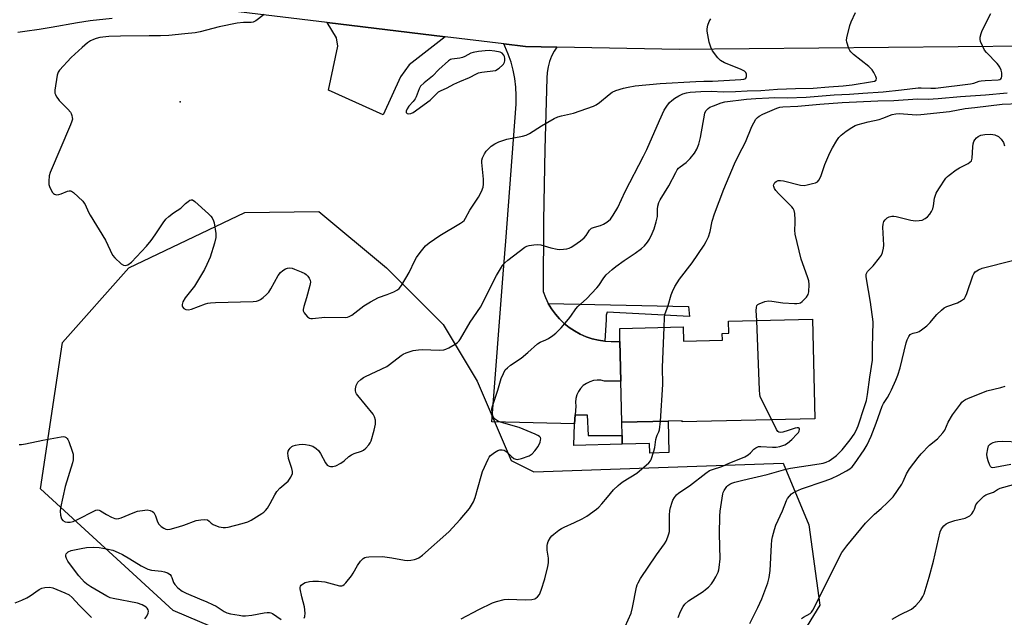
# Model space of a CAD drawing. Units: inches. Extents: x 1297763 to 1303763, y 525449 to 529449.
# Drawn here: x 1300715 to 1301077, y 526248 to 526468 of the extents above; entities that cross this region are included whole.
import ezdxf

# ---------------------------------------------------------------- set-up
doc = ezdxf.new("R2010")
doc.units = ezdxf.units.IN
doc.header["$MEASUREMENT"] = 0
for name, color, linetype in [('BLDG-Footprint', 5, 'Continuous'), ('CULTRL-Pad', 6, 'Continuous'), ('ELEV-Spot Elevation', 7, 'Continuous'), ('NTRL-Trees', 3, 'Continuous'), ('TRANS-Driveway', 251, 'Continuous'), ('TRANS-Non Street Sidewalk', 7, 'Continuous'), ('TRANS-Road', 130, 'Continuous'), ('Undefined', 1, 'Continuous')]:
    doc.layers.add(name, color=color, linetype=linetype)

msp = doc.modelspace()

# ---------------------------------------------------------------- linework, layer by layer
at = {"layer": 'BLDG-Footprint', "elevation": 389.62}
msp.add_lwpolyline([(1301006.67, 526358.07), (1301007.5, 526321.34), (1300958.61, 526320.24), (1300958.6, 526320.68), (1300953.47, 526320.56), (1300936.38, 526320.18), (1300936.04, 526335.3), (1300935.71, 526349.82), (1300935.6, 526354.7), (1300958.95, 526355.23), (1300959.07, 526350.03), (1300973.42, 526350.36), (1300973.37, 526352.86), (1300975.83, 526352.91), (1300975.72, 526357.37)], close=True, dxfattribs=at)
at = {"layer": 'CULTRL-Pad'}
msp.add_lwpolyline([(1300953.47, 526320.56), (1300953.73, 526308.94), (1300946.72, 526308.78), (1300946.64, 526312.27), (1300936.56, 526312.04), (1300936.49, 526315.25), (1300936.38, 526320.18)], close=True, dxfattribs=at)
at = {"layer": 'ELEV-Spot Elevation'}
msp.add_point((1300773.7, 526438.14, 381.26), dxfattribs=at)
at = {"layer": 'NTRL-Trees'}
msp.add_lwpolyline([(1300895.61, 526306.11), (1300903.94, 526301.94), (1300995.85, 526305.11), (1301005.23, 526282.34), (1301009.3, 526252.83), (1300990.28, 526221.71), (1300837.27, 526222.78), (1300771.14, 526250.79), (1300722.28, 526295.57), (1300730.42, 526349.52), (1300754.85, 526377), (1300797.6, 526397.36), (1300824.77, 526397.78), (1300849.77, 526376.94), (1300870.61, 526356.11), (1300883.11, 526335.28)], close=True, dxfattribs=at)
at = {"layer": 'TRANS-Driveway'}
msp.add_lwpolyline([(1300871.3, 526462.06), (1300858.06, 526451.74), (1300854.82, 526447.27), (1300848.46, 526433.26), (1300828.3, 526442.4), (1300831.79, 526458.58), (1300831.25, 526461.68), (1300827.87, 526467.32)], close=True, dxfattribs=at)
at = {"layer": 'TRANS-Non Street Sidewalk'}
for points in [[(1300930.14, 526349.97), (1300927.8, 526350.33), (1300925.5, 526350.89), (1300923.25, 526351.64), (1300921.08, 526352.6), (1300919, 526353.74), (1300917.03, 526355.05), (1300915.18, 526356.53), (1300913.46, 526358.17), (1300911.9, 526359.96), (1300910.5, 526361.87), (1300909.27, 526363.9), (1300960.99, 526362.71), (1300961.36, 526359.02), (1300931.01, 526360.62), (1300930.64, 526359.52), (1300930.64, 526357.92)], [(1300918.94, 526319.59), (1300919.18, 526322.91), (1300923.63, 526322.83), (1300924.04, 526315.26), (1300936.49, 526315.25), (1300936.56, 526312.04), (1300918.7, 526311.54)]]:
    msp.add_lwpolyline(points, close=True, dxfattribs=at)
at = {"layer": 'TRANS-Road'}
msp.add_lwpolyline([(1301407.35, 526459.79), (1301295.17, 526459.06), (1301216.77, 526458.89), (1301193.72, 526458.84), (1301085.94, 526458.62), (1300957.58, 526457.36), (1300912.42, 526458.26), (1300900.85, 526458.49), (1300892.9, 526459.45), (1300871.3, 526462.06), (1300827.87, 526467.32), (1300711.46, 526481.41)], dxfattribs=at)
msp.add_lwpolyline([(1300912.42, 526458.26), (1300911.46, 526456.74), (1300910.53, 526454.89), (1300909.79, 526452.95), (1300909.26, 526450.95), (1300908.92, 526448.91), (1300908.78, 526446.85), (1300907.99, 526420.65), (1300907.52, 526394.45), (1300907.37, 526368.24), (1300908.23, 526366.02), (1300909.27, 526363.9), (1300910.5, 526361.87), (1300911.9, 526359.96), (1300913.46, 526358.17), (1300915.18, 526356.53), (1300917.03, 526355.05), (1300919, 526353.74), (1300921.08, 526352.6), (1300923.25, 526351.64), (1300925.5, 526350.89), (1300927.8, 526350.33), (1300930.14, 526349.97), (1300932.51, 526349.82), (1300935.71, 526349.82), (1300936.04, 526335.3), (1300930.03, 526335.3), (1300928.67, 526335.59), (1300927.28, 526335.64), (1300925.9, 526335.46), (1300924.57, 526335.05), (1300923.32, 526334.43), (1300922.2, 526333.61), (1300921.22, 526332.61), (1300920.43, 526331.47), (1300919.84, 526330.21), (1300919.47, 526328.87), (1300919.32, 526327.48), (1300919.41, 526326.1), (1300919.18, 526322.91), (1300918.94, 526319.59), (1300888.53, 526320.3), (1300892.68, 526374.64), (1300893.61, 526386.86), (1300897.45, 526437.29), (1300897.53, 526440.42), (1300897.37, 526443.54), (1300897, 526446.65), (1300896.41, 526449.72), (1300895.6, 526452.74), (1300894.58, 526455.7), (1300893.35, 526458.58), (1300892.9, 526459.45), (1300900.85, 526458.49)], close=True, dxfattribs=at)
at = {"layer": 'Undefined'}
for points, elevation in [([(1300748.73, 526468.84), (1300740.61, 526467.9), (1300735.89, 526467.24), (1300726.23, 526465.41), (1300721.8, 526464.71), (1300716.56, 526464.05), (1300713.92, 526463.63)], 384), ([(1300714.43, 526311.92), (1300715.3, 526311.91), (1300716.74, 526312.14), (1300723.1, 526313.55), (1300729.89, 526314.82), (1300730.74, 526314.88), (1300731.27, 526314.79), (1300731.7, 526314.56), (1300732.08, 526314.2), (1300732.38, 526313.77), (1300732.74, 526313), (1300733.98, 526309.43), (1300734.28, 526308.33), (1300734.37, 526307.19), (1300734.28, 526306.32), (1300734.02, 526305.18), (1300731.43, 526296.46), (1300729.62, 526288.68), (1300729.5, 526287.44), (1300729.67, 526285.98), (1300730.06, 526284.59), (1300730.51, 526283.95), (1300731.41, 526283.44), (1300732.18, 526283.29), (1300733.23, 526283.36), (1300734.27, 526283.59), (1300736.2, 526284.43), (1300741.9, 526287.44), (1300742.68, 526287.77), (1300743.45, 526287.91), (1300743.94, 526287.79), (1300744.43, 526287.57), (1300746.6, 526286.19), (1300748.39, 526285.25), (1300749.69, 526284.71), (1300750.46, 526284.59), (1300751.18, 526284.67), (1300752.01, 526284.93), (1300756.39, 526286.8), (1300758.03, 526287.35), (1300760.75, 526287.82), (1300761.61, 526287.83), (1300762.66, 526287.65), (1300763.59, 526287.26), (1300763.99, 526286.89), (1300764.32, 526286.45), (1300764.69, 526285.7), (1300765.34, 526283.43), (1300765.91, 526282.57), (1300766.76, 526281.79), (1300767.69, 526281.1), (1300768.42, 526280.72), (1300768.93, 526280.62), (1300770.03, 526280.77), (1300773.15, 526281.64), (1300775.11, 526282.27), (1300779.57, 526283.93), (1300781.28, 526284.27), (1300782.71, 526284.36), (1300783.76, 526284.19), (1300784.4, 526283.74), (1300785.16, 526282.95), (1300785.84, 526282.51), (1300787.96, 526281.69), (1300788.79, 526281.46), (1300789.6, 526281.36), (1300790.38, 526281.39), (1300791.45, 526281.57), (1300796.53, 526282.87), (1300798.64, 526283.48), (1300799.93, 526284.05), (1300803.86, 526286.54), (1300804.56, 526287.05), (1300805.17, 526287.64), (1300805.85, 526288.54), (1300806.92, 526290.23), (1300808.58, 526293.44), (1300809.34, 526294.58), (1300810.45, 526295.81), (1300813.5, 526298.45), (1300814.04, 526299.14), (1300814.49, 526299.9), (1300815.04, 526301.23), (1300815.06, 526302.05), (1300814.81, 526303.14), (1300813.66, 526306.76), (1300813.45, 526307.84), (1300813.41, 526308.65), (1300813.56, 526309.43), (1300813.87, 526310.15), (1300814.22, 526310.6), (1300814.88, 526311.16), (1300815.37, 526311.44), (1300816.17, 526311.7), (1300817.59, 526311.94), (1300818.73, 526312.02), (1300819.86, 526311.94), (1300821.26, 526311.73), (1300822.06, 526311.51), (1300822.6, 526311.27), (1300823.86, 526310.49), (1300824.7, 526309.69), (1300825.35, 526308.69), (1300827.2, 526305.25), (1300827.88, 526304.35), (1300828.56, 526303.98), (1300829.1, 526303.87), (1300829.93, 526303.83), (1300830.49, 526303.91), (1300831.03, 526304.09), (1300832.85, 526305.09), (1300834.08, 526305.93), (1300835.87, 526307.49), (1300836.83, 526308.1), (1300837.85, 526308.57), (1300840.51, 526309.49), (1300841.25, 526309.85), (1300842.12, 526310.56), (1300843.27, 526311.83), (1300843.75, 526312.52), (1300844.09, 526313.3), (1300845.21, 526317.2), (1300845.64, 526319.45), (1300845.65, 526320.85), (1300845.35, 526322.17), (1300844.8, 526323.16), (1300839.13, 526330), (1300838.68, 526330.65), (1300838.46, 526331.12), (1300838.28, 526331.88), (1300838.27, 526332.4), (1300838.58, 526333.69), (1300838.9, 526334.42), (1300839.22, 526334.88), (1300840.28, 526335.9), (1300841.24, 526336.6), (1300842.03, 526337.03), (1300849.84, 526340.72), (1300850.82, 526341.38), (1300855.14, 526344.75), (1300855.85, 526345.2), (1300856.94, 526345.68), (1300859.5, 526346.52), (1300861.53, 526346.82), (1300862.97, 526346.87), (1300869.07, 526346.7), (1300870.81, 526346.79), (1300871.63, 526347.04), (1300872.67, 526347.55), (1300874.95, 526348.87), (1300875.89, 526349.53), (1300876.47, 526350.16), (1300876.95, 526350.89), (1300880.48, 526357.03), (1300884.37, 526362.55), (1300890.17, 526374.12), (1300892.48, 526377.81), (1300893.36, 526378.88), (1300894.39, 526379.85), (1300900.7, 526384.57), (1300901.45, 526384.98), (1300902.27, 526385.23), (1300904, 526385.5), (1300905.44, 526385.6), (1300906.58, 526385.43), (1300910.2, 526384.32), (1300912.63, 526383.81), (1300913.49, 526383.77), (1300914.95, 526383.88), (1300916.11, 526384.04), (1300916.95, 526384.26), (1300917.7, 526384.62), (1300918.65, 526385.23), (1300921.21, 526386.97), (1300922.52, 526387.98), (1300923.26, 526388.83), (1300924.51, 526390.81), (1300925.27, 526391.55), (1300926.29, 526392), (1300928.51, 526392.63), (1300929.59, 526393.03), (1300930.82, 526393.82), (1300932.17, 526394.96), (1300933.19, 526396.32), (1300934.92, 526399.25), (1300937.63, 526405.04), (1300944.43, 526418.15), (1300945.56, 526420.52), (1300950.24, 526431.24), (1300951.99, 526435), (1300952.91, 526436.45), (1300953.95, 526437.8), (1300954.8, 526438.58), (1300955.96, 526439.44), (1300957.4, 526440.36), (1300958.86, 526441.07), (1300960.17, 526441.44), (1300961.57, 526441.62), (1300965.43, 526441.89), (1300969.46, 526442.06), (1300973.66, 526441.82), (1300978.25, 526441.87), (1300982.51, 526442.15), (1300987.54, 526442.32), (1300993.7, 526442.72), (1301000.33, 526443.04), (1301006.82, 526443.1), (1301012.58, 526443.66), (1301017.86, 526444), (1301021.24, 526444.38), (1301028.66, 526445.57), (1301029.44, 526445.77), (1301030, 526446.09), (1301030.11, 526446.24), (1301030.15, 526446.64), (1301029.95, 526447.37), (1301029.22, 526448.94), (1301028.61, 526449.93), (1301027.33, 526451.16), (1301021.75, 526455.59), (1301020.67, 526456.57), (1301020.33, 526457.03), (1301019.95, 526457.8), (1301019.22, 526460.01), (1301019.14, 526460.85), (1301019.24, 526461.69), (1301020.32, 526466.2), (1301020.79, 526467.58), (1301022.5, 526471)], 384), ([(1300804.65, 526470.21), (1300801.55, 526467.93), (1300800.6, 526467.47), (1300799.82, 526467.37), (1300797.04, 526467.34), (1300794.75, 526467.07), (1300788.11, 526465.72), (1300781.09, 526463.88), (1300779.19, 526463.56), (1300775.46, 526463.11), (1300769.57, 526462.53), (1300766.52, 526462.35), (1300762.32, 526462.41), (1300751.79, 526462.3), (1300747.46, 526462.13), (1300744.16, 526461.75), (1300742.82, 526461.39), (1300741.77, 526461.02), (1300740.76, 526460.53), (1300739.58, 526459.77), (1300737.59, 526458.14), (1300733.58, 526454.41), (1300729.25, 526449.76), (1300728.8, 526449.05), (1300728.46, 526447.97), (1300727.6, 526442.43), (1300727.62, 526441.3), (1300727.77, 526440.77), (1300728.14, 526440), (1300728.64, 526439.29), (1300729.22, 526438.62), (1300732.35, 526435.42), (1300733.3, 526434.3), (1300733.58, 526433.82), (1300733.85, 526433.06), (1300734.01, 526432.28), (1300734.03, 526431.76), (1300733.86, 526430.94), (1300733.36, 526429.61), (1300725.83, 526412.03), (1300725.54, 526410.9), (1300725.35, 526408.87), (1300725.41, 526407.72), (1300725.65, 526406.88), (1300726.13, 526405.78), (1300726.69, 526404.77), (1300727.03, 526404.35), (1300727.46, 526404.07), (1300728.23, 526403.9), (1300729.07, 526403.94), (1300729.89, 526404.19), (1300732.28, 526405.21), (1300732.8, 526405.34), (1300733.29, 526405.36), (1300733.76, 526405.19), (1300734.43, 526404.72), (1300737.87, 526401.49), (1300738.42, 526400.82), (1300738.71, 526400.33), (1300739.99, 526397.44), (1300740.53, 526396.42), (1300746.21, 526387.16), (1300748.81, 526381.68), (1300749.66, 526380.66), (1300752, 526378.52), (1300752.88, 526377.92), (1300753.54, 526377.79), (1300754.45, 526378.15), (1300755.75, 526379.1), (1300761.3, 526384.99), (1300763.06, 526386.99), (1300764.57, 526389.1), (1300767.45, 526393.61), (1300768.49, 526394.94), (1300769.6, 526395.92), (1300771.25, 526397.2), (1300773.94, 526398.91), (1300775.71, 526400.73), (1300776.63, 526401.43), (1300777.33, 526401.85), (1300777.8, 526402.01), (1300778.26, 526401.98), (1300779.15, 526401.44), (1300784.19, 526396.88), (1300785.01, 526396.04), (1300785.5, 526395.35), (1300785.98, 526394.34), (1300786.22, 526393.53), (1300786.81, 526389.58), (1300786.82, 526388.19), (1300786.41, 526386.05), (1300784.72, 526380.89), (1300783.6, 526378.18), (1300782.72, 526376.32), (1300779.02, 526370.28), (1300775.6, 526365.97), (1300774.68, 526364.53), (1300774.44, 526363.54), (1300774.46, 526363.05), (1300774.6, 526362.61), (1300775.1, 526362.03), (1300775.81, 526361.65), (1300776.84, 526361.54), (1300777.88, 526361.71), (1300783.1, 526363.68), (1300783.95, 526363.94), (1300784.93, 526364.12), (1300786.69, 526364.23), (1300800.62, 526364.63), (1300801.79, 526364.72), (1300802.62, 526364.91), (1300803.35, 526365.31), (1300804.26, 526366.01), (1300805.58, 526367.16), (1300806.38, 526367.99), (1300807.17, 526369.21), (1300809.84, 526374.12), (1300810.69, 526375.29), (1300811.56, 526376.04), (1300812.5, 526376.65), (1300813.27, 526376.91), (1300814.1, 526376.94), (1300814.93, 526376.81), (1300815.78, 526376.54), (1300818.28, 526375.5), (1300819.61, 526374.85), (1300820.1, 526374.53), (1300820.71, 526373.91), (1300821.21, 526373.21), (1300821.58, 526372.46), (1300821.67, 526371.65), (1300821.47, 526370.52), (1300820.23, 526365.9), (1300819.28, 526362.78), (1300819.06, 526361.66), (1300819.08, 526361.14), (1300819.4, 526360.42), (1300819.9, 526359.75), (1300820.68, 526358.94), (1300821.35, 526358.5), (1300821.88, 526358.37), (1300822.45, 526358.35), (1300827.05, 526358.83), (1300834.5, 526358.69), (1300835.31, 526358.81), (1300835.99, 526359.04), (1300836.91, 526359.59), (1300839.11, 526361.34), (1300841.42, 526363), (1300843.82, 526364.52), (1300846.83, 526366.07), (1300849.99, 526367.16), (1300852.43, 526368.21), (1300853.74, 526368.86), (1300854.43, 526369.35), (1300855.29, 526370.48), (1300858.02, 526375.33), (1300860.14, 526379.65), (1300860.78, 526380.81), (1300862.11, 526382.62), (1300864.11, 526385.04), (1300865.45, 526386.18), (1300869.31, 526388.94), (1300876.96, 526393.41), (1300877.69, 526393.9), (1300878.28, 526394.44), (1300878.87, 526395.31), (1300880.45, 526398.16), (1300883.66, 526402.95), (1300884.68, 526405.06), (1300885.31, 526406.69), (1300885.48, 526407.77), (1300885.47, 526409.68), (1300884.83, 526415.81), (1300884.87, 526416.67), (1300885.11, 526417.46), (1300885.85, 526419), (1300886.48, 526419.93), (1300888.29, 526421.72), (1300889.59, 526422.7), (1300891.06, 526423.38), (1300894.03, 526424.35), (1300899.76, 526425.42), (1300901.12, 526425.8), (1300902.39, 526426.47), (1300906.86, 526429.25), (1300911.52, 526431.92), (1300912.83, 526432.59), (1300914.11, 526433), (1300918.58, 526433.98), (1300926.01, 526436.48), (1300926.99, 526437.02), (1300928.13, 526437.83), (1300931.71, 526440.85), (1300932.87, 526441.72), (1300934.18, 526442.33), (1300937.01, 526443.18), (1300938.73, 526443.54), (1300941.33, 526443.96), (1300950.47, 526444.82), (1300963.62, 526445.58), (1300966.58, 526445.7), (1300969.74, 526445.72), (1300980.25, 526446.28), (1300981.26, 526446.42), (1300981.67, 526446.58), (1300982, 526446.82), (1300982.27, 526447.42), (1300982.28, 526448.35), (1300982.02, 526448.93), (1300981.54, 526449.4), (1300980.11, 526450.13), (1300974.15, 526452.42), (1300972.77, 526453.28), (1300971.77, 526454.29), (1300969.83, 526456.91), (1300969.13, 526458.19), (1300968.61, 526460.13), (1300967.79, 526464.1), (1300967.79, 526464.95), (1300968.11, 526466.35), (1300968.59, 526467.71), (1300969.18, 526468.68)], 382), ([(1300819.4, 526247.96), (1300819.69, 526248.68), (1300819.75, 526249.79), (1300819.55, 526252.13), (1300818.5, 526255.85), (1300817.88, 526258.75), (1300817.88, 526259.29), (1300818.02, 526259.78), (1300818.32, 526260.2), (1300818.72, 526260.56), (1300819.78, 526261.09), (1300821.4, 526261.54), (1300822.56, 526261.66), (1300824.63, 526261.65), (1300825.81, 526261.56), (1300826.99, 526261.34), (1300832.42, 526259.97), (1300833.22, 526259.94), (1300833.68, 526260.09), (1300834.11, 526260.38), (1300834.7, 526260.96), (1300836.86, 526263.63), (1300837.49, 526264.59), (1300839.01, 526267.36), (1300840.13, 526268.98), (1300841.1, 526269.93), (1300841.78, 526270.32), (1300842.21, 526270.47), (1300843.15, 526270.59), (1300848.24, 526270.68), (1300851.72, 526270.22), (1300856.36, 526269.38), (1300857.52, 526269.27), (1300858.63, 526269.37), (1300860.01, 526269.62), (1300860.81, 526269.83), (1300861.57, 526270.16), (1300862.97, 526271.17), (1300872.67, 526279.78), (1300876.84, 526284.3), (1300880.25, 526288.37), (1300881.71, 526290.84), (1300882.43, 526292.39), (1300884.55, 526300.32), (1300885.1, 526301.98), (1300887.1, 526306.49), (1300887.53, 526307.23), (1300888.08, 526307.87), (1300889.45, 526308.95), (1300890.66, 526309.73), (1300891.44, 526310.02), (1300892.28, 526310.03), (1300893.08, 526309.8), (1300893.82, 526309.38), (1300895.74, 526307.5), (1300896.62, 526306.81), (1300897.33, 526306.49), (1300897.84, 526306.46), (1300899.48, 526306.83), (1300902.21, 526307.76), (1300903.38, 526308.53), (1300904.38, 526309.57), (1300905.59, 526311.25), (1300906.28, 526312.79), (1300906.49, 526313.57), (1300906.52, 526314.05), (1300906.39, 526314.48), (1300906.1, 526314.85), (1300905.45, 526315.28), (1300904.45, 526315.75), (1300898.59, 526318.18), (1300893.74, 526319.5), (1300891.37, 526320.32), (1300890.63, 526320.69), (1300889.9, 526321.17), (1300889.28, 526321.75), (1300889, 526322.19), (1300888.75, 526322.95), (1300888.58, 526324.03), (1300888.55, 526324.86), (1300888.66, 526325.71), (1300890.69, 526331.96), (1300891.96, 526336.25), (1300892.75, 526338.14), (1300893.46, 526339.38), (1300894.23, 526340.22), (1300895.36, 526341.1), (1300899.36, 526343.78), (1300901.82, 526345.85), (1300905.34, 526349.01), (1300906.31, 526349.59), (1300908.37, 526350.45), (1300909.36, 526350.96), (1300911.01, 526352.04), (1300912.11, 526352.9), (1300914.05, 526354.88), (1300916.71, 526358.04), (1300917.62, 526359.2), (1300919.46, 526361.91), (1300920.16, 526362.78), (1300923.4, 526365.62), (1300927.21, 526369.59), (1300927.88, 526370.47), (1300929.73, 526373.32), (1300930.68, 526374.42), (1300932.8, 526376.38), (1300934.16, 526377.47), (1300937.22, 526379.7), (1300941.28, 526382.41), (1300943.67, 526384.15), (1300944.75, 526385.11), (1300945.87, 526386.41), (1300946.61, 526387.56), (1300947.53, 526389.57), (1300948.25, 526391.4), (1300949.05, 526393.91), (1300949.49, 526395.9), (1300949.57, 526398.53), (1300949.69, 526399.66), (1300950, 526401), (1300950.47, 526402.04), (1300953.7, 526407.18), (1300956.25, 526412.13), (1300956.8, 526413.04), (1300957.3, 526413.66), (1300957.9, 526414.23), (1300960.06, 526415.78), (1300961.61, 526417.18), (1300963.16, 526419.15), (1300964.04, 526420.69), (1300964.69, 526422.55), (1300965.37, 526425), (1300966.95, 526433.89), (1300967.35, 526434.84), (1300967.64, 526435.21), (1300968.18, 526435.7), (1300968.84, 526436.08), (1300970.12, 526436.63), (1300972.92, 526437.7), (1300974.33, 526438.15), (1300982.27, 526439.05), (1300985.77, 526439.35), (1300990.57, 526439.63), (1300992.49, 526439.67), (1300997.3, 526439.59), (1301004.3, 526439.88), (1301014.57, 526440.72), (1301020.27, 526440.97), (1301025.15, 526441.34), (1301032.69, 526441.79), (1301039.43, 526442.49), (1301045.56, 526443.27), (1301046.67, 526443.28), (1301050.23, 526443.09), (1301051.95, 526443.16), (1301064.74, 526444.69), (1301066, 526444.94), (1301067.95, 526445.66), (1301068.78, 526445.84), (1301070.23, 526445.98), (1301074.96, 526446.19), (1301075.65, 526446.36), (1301075.97, 526446.58), (1301076.18, 526446.96), (1301076.3, 526447.42), (1301076.33, 526448.72), (1301076.07, 526449.81), (1301075.62, 526450.85), (1301075.17, 526451.57), (1301074.64, 526452.23), (1301070.69, 526456.25), (1301069.99, 526457.12), (1301069.17, 526458.69), (1301068.48, 526460.31), (1301068.3, 526461.13), (1301068.35, 526461.92), (1301068.69, 526463.25), (1301069.08, 526464.31), (1301072.35, 526470.59)], 386), ([(1300951.93, 526355.07), (1300952.09, 526358.66), (1300952.24, 526359.83), (1300953.41, 526363.16), (1300954.53, 526366.99), (1300954.99, 526368.33), (1300955.96, 526370.11), (1300957.65, 526372.82), (1300962.3, 526378.86), (1300966.74, 526385.39), (1300967.49, 526386.64), (1300968.26, 526388.46), (1300968.9, 526390.34), (1300969.67, 526394.15), (1300970.48, 526396.91), (1300973.93, 526405.98), (1300977.93, 526415.27), (1300979.53, 526418.65), (1300981.93, 526423.24), (1300984.23, 526428.98), (1300985.77, 526431.74), (1300986.3, 526432.38), (1300986.92, 526432.83), (1300988.34, 526433.56), (1300993.53, 526435.82), (1300994.62, 526436.15), (1300995.66, 526436.28), (1301001.16, 526436.48), (1301009.37, 526437.26), (1301017.5, 526437.83), (1301030.7, 526438.49), (1301036.52, 526438.61), (1301045.23, 526439.23), (1301049.23, 526439.12), (1301052.94, 526439.29), (1301061.17, 526440.06), (1301070.28, 526440.63), (1301078.28, 526441.43)], 388), ([(1300986.09, 526357.6), (1300985.91, 526361.22), (1300985.94, 526362.37), (1300986.16, 526363.11), (1300986.49, 526363.45), (1300986.93, 526363.73), (1300989.03, 526364.58), (1300990.37, 526364.82), (1300991.67, 526364.75), (1300995.65, 526364.09), (1301000.01, 526363.84), (1301000.88, 526363.84), (1301001.7, 526363.93), (1301002.18, 526364.12), (1301002.83, 526364.6), (1301004.38, 526366.2), (1301004.97, 526367.11), (1301005.23, 526368.21), (1301005.36, 526370.84), (1301005.21, 526372.24), (1301004.78, 526373.62), (1301002.38, 526380.21), (1301000.18, 526389.38), (1301000.06, 526390.84), (1301000.27, 526393.52), (1301000.27, 526394.68), (1301000.11, 526396.96), (1300999.9, 526398.05), (1300999.51, 526398.79), (1300998.95, 526399.46), (1300994.08, 526404.37), (1300993.06, 526405.48), (1300992.59, 526406.19), (1300992.31, 526406.92), (1300992.3, 526407.43), (1300992.44, 526407.93), (1300992.72, 526408.38), (1300993.29, 526408.83), (1300993.99, 526409.12), (1300994.79, 526409.18), (1300995.92, 526408.99), (1301002.17, 526407.43), (1301003.58, 526407.31), (1301004.69, 526407.49), (1301006.64, 526407.98), (1301007.72, 526408.33), (1301008.43, 526408.71), (1301008.99, 526409.31), (1301009.7, 526410.57), (1301011.2, 526415.03), (1301012.97, 526419.34), (1301013.92, 526421.15), (1301015.55, 526423.89), (1301016.35, 526425), (1301017.16, 526425.8), (1301019.03, 526427.25), (1301021.13, 526428.64), (1301022.35, 526429.33), (1301023.43, 526429.77), (1301027.14, 526430.76), (1301031.22, 526431.65), (1301032.48, 526432.05), (1301035.9, 526433.42), (1301037.3, 526433.73), (1301038.48, 526433.75), (1301044.92, 526433.37), (1301046.55, 526433.38), (1301057.04, 526434.56), (1301062.82, 526435.67), (1301066.35, 526435.99), (1301076.51, 526437.19), (1301082.7, 526437.43)], 390), ([(1300957.09, 526248.26), (1300957.99, 526250.44), (1300958.92, 526252.27), (1300959.65, 526253.2), (1300960.95, 526254.41), (1300966.33, 526257.84), (1300967.25, 526258.51), (1300968.25, 526259.42), (1300969.36, 526260.62), (1300970.17, 526261.72), (1300970.99, 526263.19), (1300971.82, 526264.97), (1300972.09, 526265.77), (1300972.26, 526266.63), (1300972.62, 526269.83), (1300972.39, 526279.09), (1300972.47, 526285.62), (1300972.56, 526287.36), (1300973.57, 526293.76), (1300973.73, 526294.3), (1300974.1, 526295.05), (1300975.06, 526296.42), (1300975.44, 526296.81), (1300976.16, 526297.31), (1300976.95, 526297.71), (1300978.01, 526298.07), (1300981.01, 526298.85), (1300989.88, 526300.89), (1300996.77, 526302.86), (1300998.55, 526303.21), (1301009.11, 526304.77), (1301010.54, 526305.05), (1301011.61, 526305.38), (1301012.72, 526305.99), (1301014.47, 526307.15), (1301015.51, 526307.93), (1301016.35, 526308.7), (1301017.51, 526310), (1301020.43, 526313.64), (1301021.95, 526315.69), (1301022.67, 526317.04), (1301023.38, 526318.76), (1301025.8, 526325.9), (1301026.46, 526328.1), (1301026.89, 526330.3), (1301027.73, 526336.72), (1301028.68, 526343.01), (1301028.67, 526347.6), (1301028.91, 526357.06), (1301027.97, 526364.3), (1301026.45, 526372.96), (1301026.36, 526373.8), (1301026.39, 526374.61), (1301026.6, 526375.19), (1301026.91, 526375.64), (1301028.92, 526377.72), (1301031.33, 526380.68), (1301031.98, 526381.64), (1301032.41, 526382.65), (1301032.81, 526384.26), (1301032.94, 526385.37), (1301032.56, 526391.95), (1301032.66, 526393.06), (1301032.94, 526394.08), (1301033.35, 526394.72), (1301034.12, 526395.42), (1301034.8, 526395.8), (1301035.79, 526396.01), (1301036.57, 526396.02), (1301037.43, 526395.89), (1301042.79, 526394.54), (1301044.49, 526394.28), (1301045.91, 526394.36), (1301047.01, 526394.59), (1301048.06, 526395.1), (1301048.94, 526395.76), (1301049.84, 526396.78), (1301050.42, 526397.73), (1301050.89, 526398.72), (1301051.17, 526399.81), (1301051.58, 526402.68), (1301052.2, 526404.51), (1301053.09, 526406.03), (1301055.75, 526409.96), (1301056.3, 526410.59), (1301056.94, 526411.16), (1301059.51, 526413.03), (1301060.74, 526413.81), (1301063.9, 526415.39), (1301064.58, 526415.85), (1301065.11, 526416.4), (1301065.3, 526416.88), (1301065.41, 526417.42), (1301065.64, 526421.5), (1301065.8, 526422.64), (1301066.03, 526423.44), (1301066.36, 526424.09), (1301067, 526424.83), (1301067.63, 526425.31), (1301068.65, 526425.81), (1301070.03, 526426.09), (1301072.31, 526426.19), (1301073.74, 526425.9), (1301075.07, 526425.3), (1301076.1, 526424.32), (1301076.92, 526423.14), (1301077.36, 526421.96)], 392), ([(1300983.58, 526246), (1300986.52, 526251.99), (1300987.97, 526255.16), (1300990.16, 526261.02), (1300990.61, 526263), (1300991.02, 526265.59), (1300991.47, 526275.05), (1300991.63, 526276.77), (1300991.84, 526277.89), (1300992.58, 526280.64), (1300993.12, 526282.27), (1300995.53, 526287.56), (1300997.03, 526291.28), (1300997.43, 526292.01), (1300998.13, 526292.91), (1300998.92, 526293.73), (1300999.58, 526294.27), (1301000.33, 526294.69), (1301002.52, 526295.57), (1301011.26, 526298.52), (1301013.58, 526299.46), (1301016.2, 526300.63), (1301019.19, 526302.19), (1301020.41, 526302.93), (1301021.22, 526303.68), (1301022.09, 526304.83), (1301025.65, 526309.98), (1301026.73, 526311.77), (1301028.17, 526315.04), (1301030.07, 526319.75), (1301032.23, 526326.01), (1301032.77, 526327.04), (1301034.25, 526329.25), (1301034.98, 526330.54), (1301035.76, 526332.13), (1301037.28, 526335.57), (1301038.02, 526337.44), (1301038.88, 526340.15), (1301041.07, 526349.32), (1301041.47, 526350.43), (1301042.14, 526351.72), (1301042.63, 526352.39), (1301043.02, 526352.7), (1301043.69, 526352.98), (1301045.34, 526353.33), (1301045.85, 526353.57), (1301046.81, 526354.2), (1301048.66, 526355.64), (1301049.97, 526356.8), (1301051.62, 526358.9), (1301052.43, 526359.78), (1301054.15, 526361.45), (1301055.06, 526362.2), (1301056.09, 526362.74), (1301060.04, 526364.13), (1301061.48, 526364.93), (1301062.54, 526365.74), (1301063.02, 526366.41), (1301063.48, 526367.48), (1301065.69, 526374.03), (1301066.02, 526374.83), (1301066.52, 526375.5), (1301067.71, 526376.28), (1301069.09, 526376.81), (1301080.29, 526379.7)], 394), ([(1300991.6, 526320.98), (1300987.83, 526328.52), (1300987.38, 526329.59), (1300987.19, 526330.44), (1300987.08, 526331.92), (1300986.09, 526357.6)], 390), ([(1300950.6, 526320.5), (1300951.53, 526333.98), (1300951.38, 526340.45), (1300951.93, 526355.07)], 388), ([(1301002.62, 526247.87), (1301003.29, 526248.37), (1301005.81, 526249.76), (1301006.29, 526250.2), (1301006.79, 526250.9), (1301012.31, 526261.88), (1301016.27, 526270.12), (1301017.4, 526272.13), (1301019.22, 526274.66), (1301026.11, 526282.98), (1301029.44, 526286.25), (1301031.88, 526288.35), (1301034.25, 526290.57), (1301036.31, 526292.68), (1301039.52, 526297.34), (1301040.05, 526298.36), (1301041.2, 526301.09), (1301042.39, 526302.95), (1301045.51, 526307.16), (1301046.63, 526308.51), (1301049.75, 526311.69), (1301052.7, 526314.09), (1301054.65, 526316.26), (1301055.29, 526317.21), (1301056.61, 526320.12), (1301058.12, 526322.83), (1301061.08, 526326.82), (1301061.64, 526327.49), (1301062.27, 526328.07), (1301062.99, 526328.52), (1301063.78, 526328.88), (1301070.87, 526331.66), (1301076, 526332.9), (1301077.59, 526333.37)], 396), ([(1300877.23, 526247.81), (1300883.73, 526251.15), (1300888.81, 526253.6), (1300890.19, 526254.14), (1300893.07, 526254.82), (1300894.53, 526255.01), (1300900.96, 526254.76), (1300903.3, 526254.84), (1300904.36, 526255.1), (1300904.77, 526255.33), (1300905.39, 526255.86), (1300906.05, 526256.74), (1300906.7, 526258.35), (1300908.01, 526262.52), (1300909.18, 526267.01), (1300909.39, 526268.42), (1300909.44, 526270.1), (1300908.91, 526273.02), (1300908.89, 526274.79), (1300908.98, 526275.37), (1300909.27, 526276.18), (1300910.1, 526277.69), (1300910.67, 526278.34), (1300911.33, 526278.92), (1300913.17, 526280.39), (1300914.14, 526281.05), (1300915.17, 526281.57), (1300918.92, 526283.17), (1300921.75, 526284.54), (1300923.46, 526285.62), (1300927.02, 526288.12), (1300927.89, 526288.89), (1300929.06, 526290.15), (1300931.15, 526292.54), (1300933.36, 526295.23), (1300935.04, 526296.86), (1300935.93, 526297.61), (1300936.9, 526298.29), (1300941.94, 526301.41), (1300946.36, 526305.23), (1300946.91, 526305.88), (1300947.18, 526306.38), (1300948.22, 526309.44), (1300948.57, 526310.86), (1300948.92, 526313.76), (1300949.1, 526314.6), (1300949.39, 526315.33), (1300950.07, 526316.64), (1300950.3, 526317.39), (1300950.6, 526320.5)], 388), ([(1300937.59, 526244.88), (1300939.79, 526249.9), (1300940.34, 526251.89), (1300941.83, 526259.45), (1300942.07, 526260.3), (1300942.39, 526261.06), (1300943.28, 526262.55), (1300949.17, 526271.28), (1300952.08, 526275.39), (1300952.66, 526276.4), (1300953.38, 526277.97), (1300953.75, 526279.04), (1300953.89, 526279.86), (1300953.91, 526285.88), (1300954.03, 526287.62), (1300954.28, 526288.74), (1300954.87, 526290.67), (1300955.2, 526291.47), (1300955.82, 526292.46), (1300956.54, 526293.38), (1300957.39, 526294.16), (1300961.25, 526296.7), (1300967.27, 526301.36), (1300968.73, 526302.32), (1300969.76, 526302.76), (1300973.2, 526303.9), (1300976.17, 526305.18), (1300979.57, 526306.49), (1300981.71, 526307.45), (1300982.94, 526308.18), (1300983.77, 526308.93), (1300985.02, 526310.28), (1300985.69, 526310.77), (1300986.2, 526311.01), (1300986.74, 526311.15), (1300987.58, 526311.19), (1300991.93, 526310.95), (1300993.28, 526310.98), (1300994.59, 526311.22), (1300996.43, 526311.88), (1300997.4, 526312.42), (1300998.94, 526313.8), (1301000.86, 526315.71), (1301001.41, 526316.39), (1301001.66, 526316.86), (1301001.8, 526317.55), (1301001.7, 526317.9), (1301001.41, 526318.07), (1301000.97, 526318.08), (1301000.19, 526317.9), (1300997.66, 526317.04), (1300995.7, 526316.51), (1300994.9, 526316.39), (1300994.19, 526316.47), (1300993.82, 526316.76), (1300993.36, 526317.42), (1300991.6, 526320.98)], 390), ([(1301079.65, 526304.58), (1301073.79, 526303.44), (1301072.98, 526303.4), (1301072.53, 526303.53), (1301072.2, 526303.84), (1301071.82, 526304.54), (1301071.32, 526305.9), (1301070.91, 526307.31), (1301070.82, 526308.43), (1301071.14, 526310.38), (1301071.48, 526311.41), (1301072, 526312.08), (1301072.43, 526312.37), (1301073.17, 526312.7), (1301073.95, 526312.95), (1301074.79, 526313.1), (1301076.59, 526313.12), (1301082.86, 526312.91)], 398), ([(1301035.97, 526247.64), (1301038.82, 526249.24), (1301043.12, 526251.36), (1301044.64, 526252.64), (1301046.49, 526254.71), (1301047.25, 526255.94), (1301047.71, 526257), (1301049.53, 526263.15), (1301051.12, 526269.02), (1301053.65, 526279.83), (1301054.09, 526280.9), (1301054.94, 526282.03), (1301055.79, 526282.73), (1301056.82, 526283.2), (1301059, 526283.91), (1301062.88, 526284.86), (1301063.87, 526285.28), (1301064.54, 526285.69), (1301065.31, 526286.47), (1301065.93, 526287.41), (1301066.29, 526288.17), (1301066.82, 526289.7), (1301067.46, 526290.72), (1301069.05, 526292.36), (1301069.7, 526292.91), (1301070.4, 526293.37), (1301071.41, 526293.8), (1301073.28, 526294.39), (1301074.71, 526295.36), (1301075.72, 526295.83), (1301084.21, 526298.19)], 398), ([(1300760.73, 526247.78), (1300761.39, 526248.78), (1300761.91, 526249.82), (1300762.07, 526250.6), (1300761.98, 526251.06), (1300761.62, 526251.68), (1300761.21, 526252.05), (1300759.68, 526252.91), (1300758.02, 526253.47), (1300749.09, 526255.22), (1300747.99, 526255.53), (1300746.67, 526256.09), (1300740.8, 526259.52), (1300739.37, 526260.49), (1300738.55, 526261.26), (1300736.4, 526263.62), (1300734.76, 526265.66), (1300732.41, 526269), (1300731.81, 526269.97), (1300731.56, 526270.71), (1300731.59, 526271.22), (1300731.78, 526271.7), (1300732.09, 526272.11), (1300732.51, 526272.43), (1300733.54, 526272.86), (1300737.22, 526273.71), (1300739.18, 526273.97), (1300741.68, 526274.11), (1300743.95, 526273.98), (1300746.63, 526273.58), (1300748.92, 526273.02), (1300750.95, 526272.19), (1300752.45, 526271.44), (1300755.16, 526269.9), (1300759.35, 526267.3), (1300761.83, 526266.03), (1300763.14, 526265.66), (1300766.81, 526265.34), (1300767.92, 526265.08), (1300769.03, 526264.66), (1300770.01, 526264.07), (1300770.47, 526263.52), (1300770.7, 526263.02), (1300771.29, 526261.14), (1300771.72, 526260.44), (1300772.89, 526259.21), (1300774.42, 526257.95), (1300775.97, 526257.17), (1300780.86, 526255.09), (1300783.57, 526254.04), (1300785.68, 526253.08), (1300786.96, 526252.4), (1300789.88, 526250.42), (1300790.92, 526249.92), (1300792.31, 526249.58), (1300795.48, 526249.05), (1300796.63, 526248.92), (1300797.8, 526248.9), (1300800.12, 526249.05), (1300804.68, 526250.01), (1300805.81, 526250.13), (1300806.63, 526250.11), (1300807.16, 526249.98), (1300807.68, 526249.73), (1300810.87, 526247.53)], 386), ([(1300712.98, 526253.66), (1300715.37, 526254.6), (1300717.21, 526255.49), (1300718.47, 526256.21), (1300721.76, 526258.53), (1300722.78, 526259.02), (1300723.85, 526259.31), (1300725.76, 526259.43), (1300726.87, 526259.23), (1300731.28, 526257.36), (1300732.87, 526256.57), (1300733.98, 526255.62), (1300736.56, 526252.8), (1300741.03, 526248.27)], 386)]:
    msp.add_lwpolyline(points, dxfattribs=dict(at, elevation=elevation))
at = {"layer": 'Undefined', "elevation": 380}
msp.add_lwpolyline([(1300887.53, 526457.02), (1300886.03, 526456.93), (1300883.65, 526456.65), (1300881.59, 526456.31), (1300880.79, 526456.01), (1300878.52, 526454.76), (1300877.75, 526454.44), (1300876.7, 526454.18), (1300873.77, 526453.8), (1300873.3, 526453.63), (1300872.57, 526453.17), (1300869.02, 526449.97), (1300866.68, 526447.51), (1300863.64, 526445.11), (1300862.3, 526443.83), (1300861.73, 526442.86), (1300860.64, 526439.89), (1300860.29, 526439.18), (1300859.58, 526438.24), (1300857.97, 526436.5), (1300857.32, 526435.58), (1300856.95, 526434.61), (1300856.96, 526434.2), (1300857.05, 526434.03), (1300857.36, 526433.77), (1300857.99, 526433.63), (1300858.64, 526433.76), (1300859.53, 526434.21), (1300865.74, 526438.75), (1300868.9, 526441.76), (1300869.63, 526442.17), (1300872.1, 526443.3), (1300874.49, 526444.57), (1300876.77, 526445.6), (1300880.26, 526447.03), (1300882.87, 526448.45), (1300883.66, 526448.79), (1300884.77, 526449.03), (1300889.81, 526449.64), (1300891.24, 526450.53), (1300892.45, 526451.6), (1300892.78, 526452.02), (1300893.13, 526452.7), (1300893.27, 526453.19), (1300893.31, 526454.03), (1300893.16, 526454.85), (1300892.95, 526455.32), (1300892.32, 526456.03), (1300891.61, 526456.39), (1300889.59, 526456.8)], close=True, dxfattribs=at)

doc.saveas('drawing.dxf')
